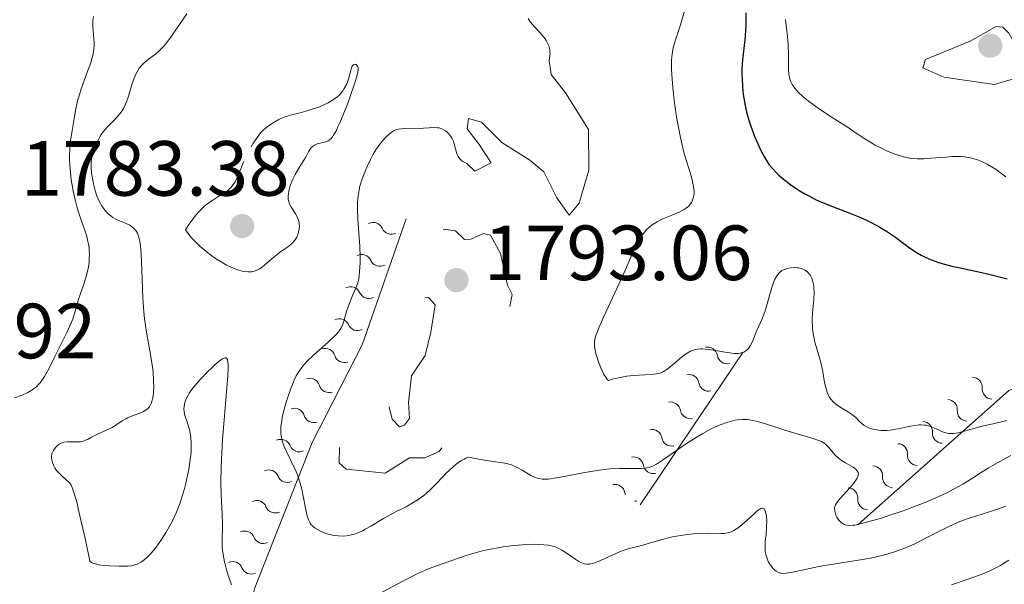
# Model space of a CAD drawing. Units: metres. Extents: x 680866 to 685399, y 4758186 to 4761275.
# Drawn here: x 682333 to 682459, y 4759496 to 4759568 of the extents above; entities that cross this region are included whole.
import ezdxf

# ---------------------------------------------------------------- set-up
doc = ezdxf.new("R2010")
doc.units = ezdxf.units.M
doc.header["$MEASUREMENT"] = 0
doc.linetypes.add('DGN Style 3', pattern=[76.65448, 54.7532, -21.90128])
doc.linetypes.add('DGN Style 5', pattern=[38.32724, 16.42596, -21.90128])
for name, color, linetype, lineweight in [('Carátula', 7, 'Continuous', 0), ('Elementos auxiliares', 7, 'Continuous', 0), ('Relieve y altimetría', 7, 'Continuous', 0), ('Textos de rotulación', 7, 'Continuous', 0)]:
    doc.layers.add(name, color=color, linetype=linetype, lineweight=lineweight)
doc.styles.add('Style-arial', font='arial.shx', dxfattribs={"bigfont": 'arialbig.shx'})

# ---------------------------------------------------------------- blocks, each defined once
blk = doc.blocks.new('5PATER')
at = {"layer": 'Relieve y altimetría', "linetype": 'Continuous', "lineweight": 0}
h = blk.add_hatch(color=250, dxfattribs=at)
edge = h.paths.add_edge_path()
edge.add_ellipse((0, 0), major_axis=(-1.095731441513621, -1.11071069902166), ratio=0.9994222409660318, start_angle=0, end_angle=360)
blk = doc.blocks.new('5PATER_1')
at = {"layer": 'Relieve y altimetría', "linetype": 'Continuous', "lineweight": 0}
h = blk.add_hatch(color=250, dxfattribs=at)
edge = h.paths.add_edge_path()
edge.add_ellipse((0, 0), major_axis=(-1.095731440941059, -1.11071069844127), ratio=0.9994222409660319, start_angle=0, end_angle=360)

msp = doc.modelspace()

# ---------------------------------------------------------------- linework, layer by layer
at = {"layer": 'Carátula', "color": 7, "linetype": 'Continuous', "lineweight": 0}
msp.add_3dface([(680945.7100000009, 4758186.119999999), (685399.1099999994, 4758305.59), (685319.4600000009, 4761274.540000001), (680866.0599999987, 4761155.060000001)], dxfattribs=at)
at = {"layer": 'Elementos auxiliares', "color": 250, "linetype": 'Continuous', "lineweight": 0}
msp.add_3dface([(681819.9400000013, 4758603.33), (685218.6999999993, 4758694.51), (685156.0199999996, 4761007.949999999), (681758.4100000001, 4760916.77)], dxfattribs=at)
at = {"layer": 'Relieve y altimetría', "color": 27, "linetype": 'Continuous', "lineweight": 0}
msp.add_line((682425.4299999997, 4759525.65, 1797.63), (682412.2699999996, 4759506.109999999, 1791.81), dxfattribs=at)
at = {"layer": 'Relieve y altimetría', "color": 36, "linetype": 'Continuous', "lineweight": 0, "flags": 128}
for points, elevation in [([(682354.1499999985, 4759569.109999999), (682353.1900000013, 4759567.74), (682351.9600000009, 4759565.939999999), (682351.3900000006, 4759565.189999999), (682351.120000001, 4759564.880000001), (682350.6000000015, 4759564.35), (682350.1000000015, 4759563.939999999), (682349.1999999993, 4759563.27), (682348.6499999985, 4759562.82), (682348.3999999985, 4759562.560000001), (682348.0399999991, 4759562.119999999), (682347.7100000009, 4759561.58), (682347.5500000007, 4759561.26), (682347.4100000001, 4759560.92), (682347.1400000006, 4759560.15), (682346.6400000006, 4759558.550000001), (682346.3999999985, 4759557.82), (682346.2699999996, 4759557.5), (682346.0100000016, 4759556.949999999), (682345.7300000004, 4759556.49), (682345.5199999996, 4759556.210000001), (682345.0700000003, 4759555.699999999), (682343.870000001, 4759554.51), (682343.4800000004, 4759554.050000001), (682343.2899999991, 4759553.800000001), (682343.120000001, 4759553.540000001), (682342.8000000007, 4759552.98), (682342.5300000012, 4759552.4), (682342.370000001, 4759552.02), (682342.120000001, 4759551.300000001), (682341.9499999993, 4759550.609999999), (682341.879999999, 4759550.189999999), (682341.8599999994, 4759549.92), (682341.8599999994, 4759549.369999999), (682341.9100000001, 4759548.710000001), (682341.9800000004, 4759548.25), (682342.1600000001, 4759547.27), (682342.4200000018, 4759546.27), (682342.5899999999, 4759545.77), (682342.879999999, 4759545.08), (682343.2399999984, 4759544.449999999), (682343.5, 4759544.08), (682343.6799999997, 4759543.859999999), (682344.0599999987, 4759543.460000001), (682344.4299999997, 4759543.130000001), (682344.629999999, 4759542.99), (682344.9499999993, 4759542.790000001), (682345.5, 4759542.529999999), (682346.370000001, 4759542.18), (682346.8099999987, 4759541.970000001), (682347.2199999988, 4759541.689999999), (682347.3999999985, 4759541.52), (682347.6000000015, 4759541.300000001), (682347.6799999997, 4759541.17), (682347.8000000007, 4759540.949999999), (682347.9499999993, 4759540.57), (682348.0700000003, 4759540.1), (682348.120000001, 4759539.84), (682348.1900000013, 4759539.390000001), (682348.2800000012, 4759538.300000001), (682348.3599999994, 4759536.15), (682348.4299999997, 4759533.880000001), (682348.4899999984, 4759532.68)], 1785), ([(682417.9600000009, 4759569.49), (682417.4299999997, 4759567.699999999), (682416.879999999, 4759566.01), (682416.6600000001, 4759565.33), (682416.5100000016, 4759564.75), (682416.4400000013, 4759564.449999999), (682416.3599999994, 4759563.960000001), (682416.3000000007, 4759563.1), (682416.3000000007, 4759562.01), (682416.3299999982, 4759561.359999999), (682416.370000001, 4759560.699999999), (682416.5, 4759559.23), (682416.6400000006, 4759558.02), (682416.8999999985, 4759556.15), (682417.2100000009, 4759554.310000001), (682417.379999999, 4759553.449999999), (682417.5599999987, 4759552.640000001), (682417.9299999997, 4759551.189999999), (682418.1799999997, 4759550.34), (682418.620000001, 4759548.880000001), (682418.8900000006, 4759547.99), (682418.9899999984, 4759547.6)], 1795), ([(682342.1700000018, 4759568.76), (682342.1000000015, 4759568.220000001), (682342.0899999999, 4759567.960000001), (682342.0899999999, 4759567.43), (682342.2199999988, 4759565.939999999), (682342.2399999984, 4759565.33), (682342.2399999984, 4759565.029999999), (682342.2100000009, 4759564.59), (682342.1099999994, 4759563.91), (682341.9299999997, 4759563.189999999), (682341.8099999987, 4759562.790000001), (682341.3299999982, 4759561.470000001), (682340.6000000015, 4759559.49), (682340.2699999996, 4759558.449999999), (682340.129999999, 4759557.93), (682339.9100000001, 4759556.91), (682339.7300000004, 4759555.92), (682339.4499999993, 4759554.109999999), (682339.1900000013, 4759552.550000001), (682339.1099999994, 4759551.74), (682339.0700000003, 4759550.82), (682339.0799999982, 4759550.290000001), (682339.1099999994, 4759549.790000001), (682339.2100000009, 4759548.68), (682339.3200000003, 4759547.790000001), (682339.5500000007, 4759546.41), (682339.8399999999, 4759545.050000001), (682340.0100000016, 4759544.390000001), (682340.1999999993, 4759543.77), (682340.5799999982, 4759542.609999999), (682341.0799999982, 4759541.199999999), (682341.2899999991, 4759540.529999999), (682341.4600000009, 4759539.880000001), (682341.5199999996, 4759539.560000001), (682341.5899999999, 4759539.08), (682341.620000001, 4759538.77), (682341.6400000006, 4759538.140000001), (682341.629999999, 4759537.83), (682341.5899999999, 4759537.23), (682341.5100000016, 4759536.640000001), (682341.4299999997, 4759536.26), (682341.2600000016, 4759535.540000001), (682340.9299999997, 4759534.42), (682340.4600000009, 4759533.09), (682340.2600000016, 4759532.48), (682339.7399999984, 4759530.65), (682339.5, 4759529.93), (682339.3399999999, 4759529.540000001), (682338.7300000004, 4759528.199999999), (682337.2100000009, 4759525.16), (682336.5599999987, 4759523.810000001), (682336.2300000004, 4759523.18), (682335.8999999985, 4759522.59), (682335.7199999988, 4759522.32), (682335.3500000015, 4759521.800000001), (682335.1499999985, 4759521.57), (682334.8399999999, 4759521.25), (682334.4899999984, 4759520.98), (682334.25, 4759520.810000001), (682333.7600000016, 4759520.529999999), (682333, 4759520.199999999), (682332.0500000007, 4759519.84)], 1780), ([(682397.9100000001, 4759568.49), (682398.2199999988, 4759568.029999999), (682398.7300000004, 4759567.42)], 1790), ([(682430.9100000001, 4759568.35), (682431.1600000001, 4759566.199999999), (682431.25, 4759565.18), (682431.3000000007, 4759563.859999999), (682431.2899999991, 4759562.48), (682431.2899999991, 4759561.939999999), (682431.3399999999, 4759561.300000001), (682431.3999999985, 4759560.960000001), (682431.4600000009, 4759560.76), (682431.5899999999, 4759560.390000001), (682431.7699999996, 4759560.029999999), (682431.879999999, 4759559.85), (682432.0899999999, 4759559.560000001), (682432.5399999991, 4759559.060000001), (682433.0899999999, 4759558.529999999), (682433.4299999997, 4759558.23), (682434.0199999996, 4759557.76), (682435.0799999982, 4759556.99), (682436.3099999987, 4759556.17), (682438.0300000012, 4759555.08), (682438.8299999982, 4759554.58), (682439.8500000015, 4759553.880000001), (682441.0700000003, 4759553.050000001), (682441.7100000009, 4759552.66), (682442.3999999985, 4759552.27), (682443.379999999, 4759551.77), (682443.879999999, 4759551.540000001), (682444.9800000004, 4759551.08), (682445.8999999985, 4759550.779999999), (682446.3500000015, 4759550.67), (682447.0500000007, 4759550.550000001), (682447.8000000007, 4759550.49), (682448.2100000009, 4759550.49), (682448.6400000006, 4759550.5), (682449.5599999987, 4759550.560000001), (682451.4600000009, 4759550.73), (682452.3599999994, 4759550.790000001), (682453.0799999982, 4759550.800000001), (682453.4200000018, 4759550.790000001), (682453.8999999985, 4759550.76), (682454.6099999994, 4759550.640000001), (682454.9499999993, 4759550.550000001), (682455.6600000001, 4759550.32), (682456.0300000012, 4759550.17), (682456.7699999996, 4759549.800000001), (682457.2699999996, 4759549.529999999), (682457.9100000001, 4759549.119999999), (682458.2199999988, 4759548.91), (682458.8599999994, 4759548.42), (682459.1499999985, 4759548.17)], 1805), ([(682398.7300000004, 4759567.42), (682399.4100000001, 4759566.68), (682399.7199999988, 4759566.34), (682400.0700000003, 4759565.890000001), (682400.2199999988, 4759565.66), (682400.3999999985, 4759565.33), (682400.5500000007, 4759564.99), (682400.6000000015, 4759564.82), (682400.6799999997, 4759564.460000001), (682400.6999999993, 4759564.279999999), (682400.7100000009, 4759564), (682400.6900000013, 4759563.710000001), (682400.6099999994, 4759563.1), (682400.8500000015, 4759561.300000001), (682402.7100000009, 4759558.960000001), (682405.6400000006, 4759554.26), (682405.6900000013, 4759549.050000001), (682404.4600000009, 4759544.790000001), (682403.1499999985, 4759543.25), (682401.5799999982, 4759545.5), (682399.9200000018, 4759548.810000001), (682398.120000001, 4759550.34), (682394.5500000007, 4759552.6), (682391.9100000001, 4759555.220000001), (682390.2399999984, 4759555.67), (682390.0799999982, 4759554.35), (682391.5500000007, 4759552.470000001), (682393.1499999985, 4759550), (682391.0599999987, 4759548.92), (682390.0300000012, 4759549.890000001), (682389.5199999996, 4759550.17), (682389.3900000006, 4759550.26), (682389.1700000018, 4759550.460000001), (682389.0100000016, 4759550.66), (682388.9200000018, 4759550.810000001), (682388.7800000012, 4759551.130000001), (682388.6000000015, 4759551.77), (682388.4299999997, 4759552.4), (682388.3299999982, 4759552.710000001), (682388.120000001, 4759553.16), (682388.0100000016, 4759553.35), (682387.75, 4759553.689999999), (682387.5199999996, 4759553.92), (682387.2699999996, 4759554.109999999), (682387.1400000006, 4759554.189999999), (682386.8500000015, 4759554.34), (682386.6999999993, 4759554.390000001), (682386.4800000004, 4759554.460000001), (682386.2399999984, 4759554.49), (682385.7399999984, 4759554.52), (682385.2199999988, 4759554.48), (682384.4800000004, 4759554.41), (682384.1000000015, 4759554.380000001), (682381.6400000006, 4759554.34), (682381.2399999984, 4759554.290000001), (682381.0599999987, 4759554.24), (682380.7300000004, 4759554.119999999), (682380.5100000016, 4759554), (682380.0700000003, 4759553.67), (682379.5700000003, 4759553.189999999), (682379.3000000007, 4759552.9), (682378.8900000006, 4759552.380000001), (682378.4699999988, 4759551.779999999), (682378.2600000016, 4759551.449999999), (682378.0500000007, 4759551.09), (682377.6400000006, 4759550.33), (682377.2699999996, 4759549.529999999), (682377.0399999991, 4759548.99), (682376.629999999, 4759547.949999999), (682376.3299999982, 4759546.98), (682376.2199999988, 4759546.5), (682376.0899999999, 4759545.74), (682376.0300000012, 4759544.880000001), (682376.0199999996, 4759544.4), (682376.0300000012, 4759543.890000001), (682376.0799999982, 4759542.76), (682376.2300000004, 4759540.390000001), (682376.3000000007, 4759539.290000001), (682376.3500000015, 4759537.91), (682376.3500000015, 4759537.16), (682376.2899999991, 4759535.99), (682376.2300000004, 4759535.41), (682376.1900000013, 4759535.140000001), (682376.0899999999, 4759534.73), (682375.8399999999, 4759534.01), (682375.4400000013, 4759533.060000001), (682374.8599999994, 4759531.619999999), (682374.620000001, 4759530.92), (682374.2800000012, 4759529.68), (682374.1400000006, 4759529.279999999), (682374.0500000007, 4759529.08), (682373.8200000003, 4759528.67), (682373.6700000018, 4759528.449999999), (682373.3999999985, 4759528.109999999), (682373.0599999987, 4759527.75), (682372.2600000016, 4759526.98), (682370.4100000001, 4759525.34), (682369.5700000003, 4759524.529999999), (682369.2199999988, 4759524.15), (682369, 4759523.890000001), (682368.629999999, 4759523.390000001)], 1790), ([(682418.9899999984, 4759547.6), (682419.129999999, 4759546.92), (682419.1799999997, 4759546.35), (682419.1799999997, 4759546.01), (682419.1600000001, 4759545.810000001), (682419.0799999982, 4759545.43), (682418.9499999993, 4759545.08), (682418.8599999994, 4759544.91), (682418.6999999993, 4759544.67), (682418.4899999984, 4759544.439999999), (682418.370000001, 4759544.33), (682417.9299999997, 4759544), (682417.6700000018, 4759543.85), (682417.370000001, 4759543.699999999), (682416.6799999997, 4759543.4), (682415.1799999997, 4759542.779999999), (682414.4600000009, 4759542.42), (682413.8200000003, 4759542.01), (682413.5300000012, 4759541.790000001), (682413.3500000015, 4759541.630000001), (682413, 4759541.300000001), (682412.6799999997, 4759540.93), (682412.4800000004, 4759540.66), (682412.1099999994, 4759540.09), (682411.9100000001, 4759539.73), (682411.5300000012, 4759538.93), (682410.0799999982, 4759535.6), (682409.0199999996, 4759533.290000001), (682407.5799999982, 4759530.17), (682407.0100000016, 4759528.890000001), (682406.629999999, 4759527.92), (682406.5100000016, 4759527.529999999), (682406.4200000018, 4759527.08), (682406.3999999985, 4759526.869999999), (682406.4100000001, 4759526.460000001), (682406.4499999993, 4759526.17), (682406.6000000015, 4759525.529999999), (682406.9800000004, 4759524.33), (682407.2199999988, 4759523.699999999), (682407.4800000004, 4759523.109999999), (682407.620000001, 4759522.84), (682407.8900000006, 4759522.390000001), (682408.0300000012, 4759522.210000001), (682408.2300000004, 4759522.040000001), (682408.8500000015, 4759522.26), (682409.2699999996, 4759522.380000001), (682410.1400000006, 4759522.550000001), (682410.5700000003, 4759522.619999999), (682411.4200000018, 4759522.710000001), (682413.6000000015, 4759522.83), (682414, 4759522.869999999), (682414.6499999985, 4759522.98), (682414.8200000003, 4759523.02), (682415.129999999, 4759523.140000001), (682415.3999999985, 4759523.279999999), (682415.5799999982, 4759523.390000001), (682415.9200000018, 4759523.65), (682416.5899999999, 4759524.220000001), (682417.5899999999, 4759525.060000001), (682418.0899999999, 4759525.43), (682418.5199999996, 4759525.699999999), (682418.7399999984, 4759525.82), (682419.0700000003, 4759525.949999999), (682419.4299999997, 4759526.050000001), (682419.620000001, 4759526.08), (682420.0399999991, 4759526.119999999), (682420.2699999996, 4759526.119999999), (682420.6400000006, 4759526.1), (682421.0500000007, 4759526.050000001), (682421.9400000013, 4759525.9), (682423.1799999997, 4759525.68), (682423.7699999996, 4759525.59), (682424.3099999987, 4759525.529999999), (682424.5599999987, 4759525.52), (682424.8900000006, 4759525.529999999), (682425.0799999982, 4759525.560000001), (682425.4299999997, 4759525.65), (682425.5700000003, 4759525.710000001), (682425.8299999982, 4759525.859999999), (682426.0399999991, 4759526.040000001), (682426.1600000001, 4759526.18), (682426.370000001, 4759526.49), (682426.6600000001, 4759527.08), (682427.1999999993, 4759528.390000001), (682427.870000001, 4759529.869999999), (682428.25, 4759530.890000001), (682428.629999999, 4759532.189999999), (682429.1600000001, 4759533.99), (682429.4200000018, 4759534.74), (682429.5500000007, 4759535.060000001), (682429.8200000003, 4759535.550000001), (682429.9100000001, 4759535.67), (682430.1000000015, 4759535.890000001), (682430.2899999991, 4759536.060000001), (682430.4299999997, 4759536.15), (682430.7199999988, 4759536.290000001), (682430.8900000006, 4759536.35), (682431.2699999996, 4759536.460000001), (682431.5300000012, 4759536.5), (682432.0399999991, 4759536.550000001), (682432.4200000018, 4759536.529999999)], 1795), ([(682432.4200000018, 4759536.529999999), (682432.5899999999, 4759536.51), (682432.9200000018, 4759536.43), (682433.2199999988, 4759536.32), (682433.3999999985, 4759536.220000001), (682433.7199999988, 4759535.98), (682433.8299999982, 4759535.880000001), (682434.0199999996, 4759535.640000001), (682434.1799999997, 4759535.369999999), (682434.2699999996, 4759535.17), (682434.4200000018, 4759534.720000001), (682434.5199999996, 4759534.210000001), (682434.5500000007, 4759533.92), (682434.5700000003, 4759533.41), (682434.5300000012, 4759532.439999999), (682434.379999999, 4759530.73), (682434.3399999999, 4759529.779999999), (682434.3599999994, 4759528.810000001), (682434.3999999985, 4759528.33), (682434.4800000004, 4759527.859999999), (682434.6900000013, 4759526.960000001), (682435.2399999984, 4759525.15), (682435.4899999984, 4759524.189999999), (682435.6900000013, 4759523.18), (682435.9299999997, 4759521.810000001), (682436.0700000003, 4759521.16), (682436.2600000016, 4759520.560000001), (682436.370000001, 4759520.279999999), (682436.5700000003, 4759519.9), (682436.8099999987, 4759519.560000001), (682436.9899999984, 4759519.359999999), (682437.3900000006, 4759519), (682437.6000000015, 4759518.84), (682438.0300000012, 4759518.560000001), (682438.879999999, 4759518.07), (682439.2600000016, 4759517.83), (682439.5199999996, 4759517.640000001), (682439.9499999993, 4759517.26), (682440.4600000009, 4759516.75), (682440.7199999988, 4759516.51), (682441.0100000016, 4759516.300000001), (682441.1799999997, 4759516.199999999), (682441.6600000001, 4759515.960000001), (682441.9400000013, 4759515.869999999), (682442.379999999, 4759515.76), (682442.870000001, 4759515.68), (682443.120000001, 4759515.66), (682443.6600000001, 4759515.65), (682443.9400000013, 4759515.66), (682444.370000001, 4759515.689999999), (682444.8099999987, 4759515.76), (682445.7199999988, 4759515.939999999), (682446.9299999997, 4759516.199999999), (682447.5, 4759516.300000001), (682448.0500000007, 4759516.359999999), (682448.3099999987, 4759516.369999999), (682448.6700000018, 4759516.35), (682448.8999999985, 4759516.32), (682449.3299999982, 4759516.210000001), (682449.9200000018, 4759516), (682450.6000000015, 4759515.68), (682450.9100000001, 4759515.529999999), (682451.3099999987, 4759515.380000001), (682451.5, 4759515.33), (682451.8000000007, 4759515.279999999), (682452.2600000016, 4759515.25), (682452.5100000016, 4759515.27), (682453.0399999991, 4759515.35), (682453.9899999984, 4759515.59), (682455.4699999988, 4759516.02), (682456.2800000012, 4759516.24), (682457.5500000007, 4759516.52), (682459.3000000007, 4759516.91)], 1795), ([(682348.4899999984, 4759532.68), (682348.620000001, 4759530.880000001), (682348.7199999988, 4759529.98), (682348.9699999988, 4759528.26), (682349.5100000016, 4759525.130000001), (682349.7199999988, 4759523.779999999), (682349.8000000007, 4759523.18), (682349.879999999, 4759522.119999999), (682349.8900000006, 4759521.210000001), (682349.870000001, 4759520.699999999), (682349.8399999999, 4759520.390000001), (682349.7600000016, 4759519.84), (682349.6600000001, 4759519.390000001), (682349.6000000015, 4759519.189999999), (682349.4800000004, 4759518.93), (682349.3500000015, 4759518.699999999), (682349.2600000016, 4759518.6), (682349.129999999, 4759518.449999999), (682348.7899999991, 4759518.199999999), (682348.5799999982, 4759518.09), (682348.1099999994, 4759517.890000001), (682347.0500000007, 4759517.49), (682346.5399999991, 4759517.26), (682346.3000000007, 4759517.140000001), (682345.8500000015, 4759516.880000001), (682345.0100000016, 4759516.32), (682344.5599999987, 4759516.050000001), (682343.8299999982, 4759515.689999999), (682342.8299999982, 4759515.25), (682342.3500000015, 4759515.02), (682341.9200000018, 4759514.790000001), (682341.3900000006, 4759514.51), (682341.120000001, 4759514.390000001), (682340.7100000009, 4759514.25), (682340.4899999984, 4759514.210000001), (682340.2600000016, 4759514.189999999), (682339.7699999996, 4759514.189999999), (682339.1099999994, 4759514.210000001), (682338.7899999991, 4759514.210000001), (682338.3399999999, 4759514.15), (682338.129999999, 4759514.08), (682338, 4759514.029999999), (682337.7600000016, 4759513.890000001), (682337.4499999993, 4759513.640000001), (682337.2800000012, 4759513.449999999), (682337.0199999996, 4759513.060000001), (682336.9400000013, 4759512.92), (682336.8399999999, 4759512.65), (682336.7899999991, 4759512.380000001), (682336.7899999991, 4759512.199999999), (682336.8399999999, 4759511.82), (682336.9600000009, 4759511.41), (682337.0500000007, 4759511.189999999), (682337.2199999988, 4759510.859999999), (682337.4400000013, 4759510.529999999), (682337.5700000003, 4759510.369999999), (682338.0300000012, 4759509.9), (682338.7100000009, 4759509.279999999), (682339.0300000012, 4759508.970000001), (682339.1999999993, 4759508.76), (682339.2899999991, 4759508.619999999), (682339.4400000013, 4759508.32), (682339.6999999993, 4759507.560000001), (682340.0500000007, 4759506.310000001), (682340.2600000016, 4759505.439999999), (682341.129999999, 4759501.609999999), (682341.7100000009, 4759498.890000001), (682341.8999999985, 4759498.73), (682342.0899999999, 4759498.640000001), (682342.5799999982, 4759498.49), (682342.870000001, 4759498.43), (682343.5100000016, 4759498.34), (682344.1900000013, 4759498.279999999), (682345.4699999988, 4759498.23), (682346.5300000012, 4759498.24), (682347.0300000012, 4759498.300000001), (682347.3000000007, 4759498.359999999), (682347.7800000012, 4759498.52), (682348.25, 4759498.77), (682348.5, 4759498.93), (682348.870000001, 4759499.23), (682349.2600000016, 4759499.6), (682349.4699999988, 4759499.82), (682349.8999999985, 4759500.310000001), (682350.1999999993, 4759500.689999999), (682350.8099999987, 4759501.540000001), (682351.5, 4759502.619999999), (682352.1000000015, 4759503.67), (682352.3999999985, 4759504.24), (682352.8200000003, 4759505.17), (682353.2300000004, 4759506.220000001), (682353.4200000018, 4759506.790000001), (682353.7800000012, 4759508.029999999), (682354, 4759508.91), (682354.2600000016, 4759510.09), (682354.370000001, 4759510.67), (682354.5599999987, 4759511.92), (682354.629999999, 4759512.5), (682354.6700000018, 4759513.029999999), (682354.6900000013, 4759513.98), (682354.629999999, 4759514.790000001)], 1785), ([(682354.629999999, 4759514.790000001), (682354.5700000003, 4759515.25), (682354.5199999996, 4759515.540000001), (682354.3900000006, 4759516.040000001), (682354.1600000001, 4759516.75), (682353.9600000009, 4759517.310000001), (682353.879999999, 4759517.59), (682353.8000000007, 4759518.02), (682353.7699999996, 4759518.449999999), (682353.7800000012, 4759518.68), (682353.8500000015, 4759519.060000001), (682353.9699999988, 4759519.48), (682354.0599999987, 4759519.699999999), (682354.3000000007, 4759520.18), (682354.4499999993, 4759520.439999999), (682354.7300000004, 4759520.85), (682355.0599999987, 4759521.290000001), (682355.8599999994, 4759522.210000001), (682356.7399999984, 4759523.119999999), (682357.3200000003, 4759523.68), (682357.6900000013, 4759524.02), (682358.3399999999, 4759524.57), (682358.6900000013, 4759524.82), (682358.8399999999, 4759524.9), (682359.0199999996, 4759524.970000001), (682359.1700000018, 4759524.949999999), (682359.3299999982, 4759524.77), (682359.370000001, 4759524.66), (682359.4100000001, 4759524.449999999), (682359.4400000013, 4759524.02), (682359.4400000013, 4759523.65), (682359.3999999985, 4759522.689999999), (682359.1499999985, 4759519.58), (682358.7199999988, 4759514.439999999), (682358.5599999987, 4759511.99), (682358.5199999996, 4759510.9), (682358.5100000016, 4759508.99), (682358.5500000007, 4759507.4), (682358.6700000018, 4759504.970000001), (682358.6999999993, 4759503.58), (682358.6700000018, 4759501.49), (682358.6799999997, 4759500.699999999), (682358.7100000009, 4759500.310000001), (682358.7800000012, 4759499.720000001), (682358.9499999993, 4759498.790000001), (682359.2199999988, 4759497.77), (682359.4299999997, 4759497.08), (682359.879999999, 4759495.83)], 1785), ([(682368.629999999, 4759523.390000001), (682368.4600000009, 4759523.140000001), (682368.1700000018, 4759522.640000001), (682367.9200000018, 4759522.119999999), (682367.7600000016, 4759521.77), (682367.4699999988, 4759521.02), (682367.0500000007, 4759519.790000001), (682366.8500000015, 4759519.15), (682366.5899999999, 4759518.210000001), (682366.379999999, 4759517.310000001), (682366.3000000007, 4759516.9), (682366.1900000013, 4759516.17), (682366.1700000018, 4759515.83), (682366.1900000013, 4759515.199999999), (682366.2600000016, 4759514.790000001), (682366.3200000003, 4759514.52), (682366.5, 4759513.939999999), (682366.629999999, 4759513.6), (682366.9400000013, 4759512.880000001), (682367.9699999988, 4759510.75), (682368.3200000003, 4759509.960000001), (682368.4600000009, 4759509.59), (682368.6400000006, 4759509.040000001), (682368.870000001, 4759508.109999999), (682369.0899999999, 4759507.01), (682369.379999999, 4759505.49), (682369.5199999996, 4759504.84), (682369.6799999997, 4759504.32), (682369.7600000016, 4759504.109999999), (682369.9400000013, 4759503.76), (682370.0899999999, 4759503.560000001), (682370.1900000013, 4759503.439999999), (682370.4400000013, 4759503.23), (682370.6000000015, 4759503.109999999), (682370.9699999988, 4759502.890000001), (682371.370000001, 4759502.689999999), (682371.6600000001, 4759502.57), (682372.2399999984, 4759502.359999999), (682372.8299999982, 4759502.210000001), (682373.120000001, 4759502.16), (682373.5700000003, 4759502.119999999), (682374.25, 4759502.109999999), (682374.8900000006, 4759502.18), (682375.2300000004, 4759502.25), (682375.7699999996, 4759502.4), (682376.3599999994, 4759502.640000001), (682376.6799999997, 4759502.790000001), (682377.0199999996, 4759502.970000001), (682377.7399999984, 4759503.380000001), (682379.3399999999, 4759504.35), (682380.1900000013, 4759504.83), (682381.0700000003, 4759505.279999999), (682382.25, 4759505.869999999), (682382.8299999982, 4759506.18), (682383.6900000013, 4759506.699999999), (682384.1000000015, 4759506.99), (682384.5100000016, 4759507.310000001), (682385.2899999991, 4759508), (682386.0399999991, 4759508.73), (682386.9699999988, 4759509.699999999), (682387.4100000001, 4759510.16), (682388.25, 4759510.960000001), (682388.6600000001, 4759511.310000001), (682389.2699999996, 4759511.75), (682389.6999999993, 4759511.99), (682389.9200000018, 4759512.09), (682390.2600000016, 4759512.23), (682391.129999999, 4759512.040000001), (682392.5799999982, 4759511.779999999), (682394.6400000006, 4759511.51), (682395.1700000018, 4759511.41), (682395.4200000018, 4759511.34), (682395.7899999991, 4759511.23), (682396.4800000004, 4759510.92), (682397.129999999, 4759510.57), (682397.9100000001, 4759510.09), (682398.2699999996, 4759509.880000001), (682398.7199999988, 4759509.65), (682398.9400000013, 4759509.560000001), (682399.3000000007, 4759509.470000001), (682399.7100000009, 4759509.41), (682399.9400000013, 4759509.4), (682400.4600000009, 4759509.42), (682400.7600000016, 4759509.449999999), (682401.2600000016, 4759509.52), (682401.8399999999, 4759509.609999999), (682403.1700000018, 4759509.869999999), (682405.1600000001, 4759510.26), (682406.1900000013, 4759510.449999999), (682407.6700000018, 4759510.66), (682408.3599999994, 4759510.73), (682409.629999999, 4759510.790000001), (682410.379999999, 4759510.790000001), (682411.6900000013, 4759510.77), (682412.4800000004, 4759510.779999999), (682412.9299999997, 4759510.82), (682413.129999999, 4759510.85), (682413.4200000018, 4759510.92), (682413.6099999994, 4759510.98), (682413.9800000004, 4759511.130000001), (682414.370000001, 4759511.34)], 1790), ([(682414.370000001, 4759511.34), (682415.2800000012, 4759511.92), (682418.2300000004, 4759513.960000001), (682419.8000000007, 4759514.98), (682420.2899999991, 4759515.27), (682421.1999999993, 4759515.76), (682422.0300000012, 4759516.16), (682422.5500000007, 4759516.380000001), (682423.5, 4759516.720000001), (682424.1000000015, 4759516.890000001), (682424.3900000006, 4759516.960000001), (682424.8399999999, 4759517.029999999), (682425.2899999991, 4759517.07), (682425.5300000012, 4759517.07), (682426.0199999996, 4759517.050000001), (682426.2800000012, 4759517.02), (682426.6900000013, 4759516.949999999), (682427.129999999, 4759516.859999999), (682428.0700000003, 4759516.6), (682431.1000000015, 4759515.609999999), (682432.5300000012, 4759515.18), (682434.1499999985, 4759514.710000001), (682434.7899999991, 4759514.51), (682435.3000000007, 4759514.310000001), (682435.5100000016, 4759514.220000001), (682435.8599999994, 4759514.01), (682436.0700000003, 4759513.859999999), (682436.4200000018, 4759513.51), (682436.6900000013, 4759513.199999999), (682437.0700000003, 4759512.74), (682437.2899999991, 4759512.5), (682437.6600000001, 4759512.15), (682437.870000001, 4759511.98), (682438.1000000015, 4759511.810000001), (682438.6000000015, 4759511.51), (682439.5700000003, 4759510.949999999), (682439.9299999997, 4759510.68), (682440.1000000015, 4759510.49), (682440.1600000001, 4759510.4), (682440.2300000004, 4759510.25), (682440.25, 4759510.15), (682440.2399999984, 4759509.93), (682440.1700000018, 4759509.689999999), (682440.0899999999, 4759509.52), (682439.8500000015, 4759509.140000001), (682439.6700000018, 4759508.9), (682439.2300000004, 4759508.369999999), (682438.25, 4759507.300000001), (682437.8200000003, 4759506.83), (682437.4299999997, 4759506.32), (682437.3000000007, 4759506.1), (682437.1999999993, 4759505.790000001), (682437.1799999997, 4759505.630000001), (682437.2199999988, 4759505.300000001), (682437.3099999987, 4759504.970000001), (682437.379999999, 4759504.800000001), (682437.5100000016, 4759504.529999999), (682437.7600000016, 4759504.16), (682438.0599999987, 4759503.83), (682438.2399999984, 4759503.699999999), (682438.4600000009, 4759503.59), (682438.5799999982, 4759503.540000001), (682438.7800000012, 4759503.49), (682439.129999999, 4759503.460000001), (682439.5599999987, 4759503.49), (682439.8099999987, 4759503.52), (682440.2300000004, 4759503.6), (682441.3000000007, 4759503.869999999), (682443.1999999993, 4759504.42), (682444.2800000012, 4759504.77), (682445.9899999984, 4759505.35), (682447.6700000018, 4759505.970000001), (682448.4600000009, 4759506.279999999), (682449.2100000009, 4759506.58), (682450.5700000003, 4759507.17), (682451.75, 4759507.74), (682452.4499999993, 4759508.1), (682453.6499999985, 4759508.77), (682454.7600000016, 4759509.460000001), (682456.120000001, 4759510.34), (682456.8999999985, 4759510.82), (682458.1000000015, 4759511.52), (682458.7699999996, 4759511.890000001), (682459.8200000003, 4759512.43)], 1790), ([(682402.6499999985, 4759500.050000001), (682403.3299999982, 4759499.550000001), (682404, 4759499.09), (682404.4100000001, 4759498.85), (682404.6600000001, 4759498.73), (682405.129999999, 4759498.560000001), (682405.4100000001, 4759498.5), (682405.5500000007, 4759498.49), (682405.7699999996, 4759498.5), (682406.129999999, 4759498.57), (682406.3299999982, 4759498.640000001), (682406.8200000003, 4759498.82), (682407.75, 4759499.24), (682409.1700000018, 4759499.890000001), (682409.8399999999, 4759500.16), (682410.7100000009, 4759500.449999999), (682412.4499999993, 4759500.91), (682414.9200000018, 4759501.640000001), (682415.8999999985, 4759501.890000001), (682416.4200000018, 4759502), (682416.9400000013, 4759502.1), (682418.0199999996, 4759502.26), (682419.0899999999, 4759502.380000001), (682419.7800000012, 4759502.43), (682421.0500000007, 4759502.460000001), (682422.6000000015, 4759502.42), (682423.0500000007, 4759502.439999999), (682423.2699999996, 4759502.470000001), (682423.7100000009, 4759502.58), (682423.9299999997, 4759502.65), (682424.2699999996, 4759502.810000001), (682424.6099999994, 4759503.02), (682424.8500000015, 4759503.18), (682425.3200000003, 4759503.550000001), (682426.0100000016, 4759504.16), (682426.8299999982, 4759504.93), (682427.1700000018, 4759505.24), (682427.3900000006, 4759505.41), (682427.5199999996, 4759505.5), (682427.7399999984, 4759505.619999999), (682427.9899999984, 4759505.67), (682428.1099999994, 4759505.619999999), (682428.2899999991, 4759505.34), (682428.4100000001, 4759504.880000001), (682428.4600000009, 4759504.59), (682428.5, 4759504.1), (682428.4899999984, 4759503.24), (682428.4100000001, 4759502.300000001), (682428.3200000003, 4759501.439999999), (682428.2899999991, 4759501.01), (682428.2899999991, 4759500.41), (682428.3200000003, 4759500.130000001), (682428.4200000018, 4759499.609999999), (682428.5799999982, 4759499.140000001), (682428.6999999993, 4759498.859999999), (682428.9800000004, 4759498.369999999), (682429.3099999987, 4759497.939999999), (682429.5399999991, 4759497.720000001), (682429.6999999993, 4759497.6), (682430.0300000012, 4759497.42), (682430.2600000016, 4759497.359999999), (682430.379999999, 4759497.33), (682430.6000000015, 4759497.32), (682430.9899999984, 4759497.35), (682431.8200000003, 4759497.48), (682433.0399999991, 4759497.73), (682435.1999999993, 4759498.18), (682436.4699999988, 4759498.4), (682440.7699999996, 4759499.08), (682442.2199999988, 4759499.35), (682442.9200000018, 4759499.51), (682443.5899999999, 4759499.68), (682444.879999999, 4759500.08), (682446.1000000015, 4759500.52), (682446.879999999, 4759500.85), (682447.3900000006, 4759501.08), (682448.3900000006, 4759501.560000001), (682449.4800000004, 4759502.130000001), (682450.9800000004, 4759502.91), (682451.7699999996, 4759503.300000001), (682453.0399999991, 4759503.869999999), (682453.7199999988, 4759504.140000001), (682454.4499999993, 4759504.390000001), (682455.9899999984, 4759504.890000001), (682458.1099999994, 4759505.560000001), (682459.1499999985, 4759505.93)], 1785), ([(682378.5500000007, 4759494.57), (682381.8500000015, 4759496.33), (682383.3500000015, 4759497.1), (682384.0300000012, 4759497.42), (682385.2300000004, 4759497.939999999), (682386.2899999991, 4759498.34), (682388.129999999, 4759498.960000001), (682389.9499999993, 4759499.6), (682391, 4759499.93), (682392.1999999993, 4759500.24), (682392.8900000006, 4759500.390000001), (682394.2399999984, 4759500.640000001), (682394.9699999988, 4759500.75), (682396.0799999982, 4759500.890000001), (682397.1900000013, 4759500.99), (682397.7300000004, 4759501.02), (682398.7600000016, 4759501.050000001), (682399.25, 4759501.040000001), (682399.9200000018, 4759501), (682400.5100000016, 4759500.92), (682400.870000001, 4759500.84), (682401.4899999984, 4759500.66), (682401.7600000016, 4759500.550000001), (682402.2399999984, 4759500.310000001), (682402.6499999985, 4759500.050000001)], 1785), ([(682452.1999999993, 4759495.859999999), (682454.1999999993, 4759496.52), (682455.5500000007, 4759497.01), (682456.2199999988, 4759497.279999999), (682457.1799999997, 4759497.699999999), (682458.0700000003, 4759498.130000001), (682458.4699999988, 4759498.35), (682458.8500000015, 4759498.57), (682459.5300000012, 4759499.02)], 1780)]:
    msp.add_lwpolyline(points, dxfattribs=dict(at, elevation=elevation))
at = {"layer": 'Relieve y altimetría', "color": 36, "linetype": 'Continuous', "lineweight": 30, "elevation": 1800, "flags": 128}
for points in [[(682425.8399999999, 4759569.24), (682425.8200000003, 4759567.630000001), (682425.7899999991, 4759566.939999999), (682425.7100000009, 4759565.76), (682425.3900000006, 4759563.199999999), (682425.3200000003, 4759562.050000001), (682425.3200000003, 4759561.279999999), (682425.3299999982, 4759560.77), (682425.3999999985, 4759559.76), (682425.5, 4759558.76), (682425.5700000003, 4759558.279999999), (682425.6900000013, 4759557.560000001), (682425.9100000001, 4759556.5), (682426.1900000013, 4759555.470000001), (682426.3999999985, 4759554.800000001), (682426.8999999985, 4759553.470000001), (682427.1700000018, 4759552.810000001), (682427.7600000016, 4759551.550000001), (682428.2100000009, 4759550.710000001), (682428.6099999994, 4759550.050000001), (682428.8299999982, 4759549.74), (682429.2300000004, 4759549.26), (682429.7199999988, 4759548.74), (682430.0199999996, 4759548.460000001), (682430.6400000006, 4759547.9), (682431, 4759547.609999999), (682431.6099999994, 4759547.15), (682432.2899999991, 4759546.68), (682432.6600000001, 4759546.439999999), (682433.4699999988, 4759545.960000001)], [(682433.4699999988, 4759545.960000001), (682433.8999999985, 4759545.73), (682434.5899999999, 4759545.380000001), (682435.3299999982, 4759545.040000001), (682436.9200000018, 4759544.390000001), (682439.1400000006, 4759543.529999999), (682440.2399999984, 4759543.08), (682441.3000000007, 4759542.619999999), (682441.8099999987, 4759542.380000001), (682442.5300000012, 4759542), (682442.9899999984, 4759541.74), (682443.8599999994, 4759541.220000001), (682445.0100000016, 4759540.439999999), (682446.8200000003, 4759539.1), (682447.7800000012, 4759538.43), (682448.3000000007, 4759538.119999999), (682448.629999999, 4759537.949999999), (682449.2899999991, 4759537.66), (682450.4600000009, 4759537.23), (682451.129999999, 4759537.02), (682452.25, 4759536.73), (682453.5100000016, 4759536.460000001), (682455.4899999984, 4759536.040000001), (682456.6499999985, 4759535.77), (682459.3500000015, 4759535.09)]]:
    msp.add_lwpolyline(points, dxfattribs=at)
at = {"layer": 'Relieve y altimetría', "color": 252, "linetype": 'DGN Style 3', "lineweight": 0, "elevation": 1807.5, "flags": 128}
msp.add_lwpolyline([(682461.5100000016, 4759562.25), (682461.1600000001, 4759561.34), (682460.5899999999, 4759560.880000001), (682457.7199999988, 4759560.040000001), (682451.1999999993, 4759560.99), (682448.5100000016, 4759562.189999999), (682448.870000001, 4759563.220000001), (682454.5700000003, 4759565.6), (682457.9100000001, 4759567.470000001), (682458.7699999996, 4759567.4), (682459.5500000007, 4759566.619999999), (682460.7399999984, 4759564.48), (682461.5100000016, 4759562.25)], dxfattribs=at)
at = {"layer": 'Relieve y altimetría', "color": 27, "linetype": 'DGN Style 3', "lineweight": 0, "elevation": 1785, "flags": 128}
for points in [[(682376.120000001, 4759562.09), (682376.120000001, 4759561.869999999), (682376.0300000012, 4759561.4), (682375.9499999993, 4759561.08), (682375.6900000013, 4759560.23), (682375.1400000006, 4759558.640000001), (682374.8099999987, 4759557.74), (682374.2800000012, 4759556.369999999), (682373.7600000016, 4759555.119999999), (682373.5199999996, 4759554.59), (682373.3099999987, 4759554.140000001), (682372.9200000018, 4759553.48), (682372.8099999987, 4759553.32), (682372.5899999999, 4759553.060000001), (682372.379999999, 4759552.890000001), (682372.2399999984, 4759552.810000001), (682371.9499999993, 4759552.689999999), (682370.8500000015, 4759552.41), (682370.5199999996, 4759552.27), (682370.370000001, 4759552.18), (682370.2399999984, 4759552.08), (682370, 4759551.810000001), (682369.7899999991, 4759551.470000001), (682369.4699999988, 4759550.9), (682369.2899999991, 4759550.57), (682368.7699999996, 4759549.720000001), (682368.0199999996, 4759548.48), (682367.7100000009, 4759547.880000001), (682367.5799999982, 4759547.6), (682367.3900000006, 4759547.060000001), (682367.2600000016, 4759546.58), (682367.2100000009, 4759546.279999999), (682367.1499999985, 4759545.76), (682367.1499999985, 4759545.33), (682367.1799999997, 4759545.130000001), (682367.2600000016, 4759544.84), (682367.3200000003, 4759544.689999999), (682367.4800000004, 4759544.369999999), (682367.7199999988, 4759544), (682368.0799999982, 4759543.43), (682368.25, 4759543.119999999), (682368.4499999993, 4759542.619999999), (682368.5199999996, 4759542.35), (682368.5599999987, 4759542.08), (682368.5700000003, 4759541.9), (682368.5500000007, 4759541.529999999), (682368.5100000016, 4759541.279999999), (682368.370000001, 4759540.790000001), (682368.2199999988, 4759540.439999999), (682368.0199999996, 4759540.109999999), (682367.8999999985, 4759539.960000001), (682367.6999999993, 4759539.74), (682367.2600000016, 4759539.34), (682366.7699999996, 4759538.98), (682366.0799999982, 4759538.51), (682365.75, 4759538.26), (682365.0399999991, 4759537.68), (682364.1999999993, 4759536.92), (682363.8000000007, 4759536.6), (682363.4600000009, 4759536.369999999), (682363.2899999991, 4759536.279999999), (682363.0300000012, 4759536.17), (682362.620000001, 4759536.050000001), (682362.4100000001, 4759536.02), (682361.9400000013, 4759536.01), (682361.4699999988, 4759536.050000001), (682361.2199999988, 4759536.1), (682360.8000000007, 4759536.210000001), (682360.0799999982, 4759536.470000001), (682359.2399999984, 4759536.869999999), (682358.7600000016, 4759537.140000001), (682357.8200000003, 4759537.720000001), (682357.3299999982, 4759538.060000001), (682356.5599999987, 4759538.640000001), (682355.8099999987, 4759539.279999999), (682355.4400000013, 4759539.630000001), (682354.7399999984, 4759540.369999999), (682354.4100000001, 4759540.77), (682353.9600000009, 4759541.390000001), (682354.3099999987, 4759541.939999999), (682354.5500000007, 4759542.290000001), (682355.0199999996, 4759542.93), (682355.25, 4759543.220000001), (682355.7199999988, 4759543.75), (682356.1799999997, 4759544.220000001), (682356.4899999984, 4759544.5), (682357.1099999994, 4759544.98), (682357.4499999993, 4759545.210000001), (682358.120000001, 4759545.609999999), (682358.9600000009, 4759546.119999999), (682359.3399999999, 4759546.4), (682359.6999999993, 4759546.720000001), (682359.8599999994, 4759546.9), (682360.0899999999, 4759547.199999999), (682360.2300000004, 4759547.42), (682360.5, 4759547.9), (682360.8500000015, 4759548.67), (682361.2899999991, 4759549.76), (682361.5100000016, 4759550.279999999), (682362.0300000012, 4759551.380000001), (682362.379999999, 4759552.040000001)], [(682362.379999999, 4759552.040000001), (682362.6099999994, 4759552.43), (682363.0500000007, 4759553.109999999), (682363.4400000013, 4759553.65), (682363.629999999, 4759553.880000001), (682363.9400000013, 4759554.189999999), (682364.4699999988, 4759554.630000001), (682365.0599999987, 4759555.040000001), (682365.3999999985, 4759555.24), (682365.9200000018, 4759555.529999999), (682366.4699999988, 4759555.790000001), (682366.7399999984, 4759555.9), (682367.0100000016, 4759555.99), (682367.5500000007, 4759556.15), (682368.8299999982, 4759556.460000001), (682369.6400000006, 4759556.68), (682370.4800000004, 4759556.939999999), (682370.9200000018, 4759557.1), (682371.6099999994, 4759557.380000001), (682372.2800000012, 4759557.699999999), (682372.6000000015, 4759557.880000001), (682373.2100000009, 4759558.27), (682373.4899999984, 4759558.49), (682373.8500000015, 4759558.84), (682374.1600000001, 4759559.23), (682374.3299999982, 4759559.5), (682374.6099999994, 4759560.050000001), (682374.7300000004, 4759560.33), (682374.9100000001, 4759560.880000001), (682375.1499999985, 4759561.83), (682375.2600000016, 4759562.18), (682375.3500000015, 4759562.380000001), (682375.4100000001, 4759562.48), (682375.5300000012, 4759562.6), (682375.7199999988, 4759562.640000001), (682375.8299999982, 4759562.59), (682376.0199999996, 4759562.390000001), (682376.1000000015, 4759562.199999999), (682376.120000001, 4759562.09)]]:
    msp.add_lwpolyline(points, dxfattribs=at)
at = {"layer": 'Relieve y altimetría', "color": 27, "linetype": 'DGN Style 5', "lineweight": 0, "elevation": 1792.5, "flags": 128}
msp.add_lwpolyline([(682385.4200000018, 4759528.25), (682384.6999999993, 4759525.26), (682382.9299999997, 4759522.66), (682382.5700000003, 4759519.26), (682382.6700000018, 4759517.199999999), (682382.0500000007, 4759516.33), (682381.4100000001, 4759516.119999999), (682380.4699999988, 4759517.109999999), (682378.9699999988, 4759523.23), (682376.9800000004, 4759524.560000001), (682375.8200000003, 4759524.34), (682373.1999999993, 4759522.15), (682371.8599999994, 4759520.32), (682371.0300000012, 4759518.26), (682371.4499999993, 4759517.119999999), (682373.0599999987, 4759515.790000001), (682373.7199999988, 4759513.48), (682373.6900000013, 4759511.52), (682374.5599999987, 4759510.67), (682379.5899999999, 4759510.17), (682382.6999999993, 4759512.16), (682384.6499999985, 4759512.16), (682386.4800000004, 4759512.970000001), (682388.5700000003, 4759515.800000001), (682389.5899999999, 4759516.59), (682391.5899999999, 4759517.210000001), (682392.7600000016, 4759518.34), (682393.9800000004, 4759520.210000001), (682395.4299999997, 4759525.4), (682395.4899999984, 4759527), (682394.9499999993, 4759528.34), (682395.8599999994, 4759533.109999999), (682395.2399999984, 4759534.310000001), (682394.3500000015, 4759538.34), (682393.0599999987, 4759540.689999999), (682392.1700000018, 4759540.91), (682390.5700000003, 4759540.18), (682389.7399999984, 4759540.140000001), (682388.5899999999, 4759541.26), (682383.1900000013, 4759541.970000001), (682380.879999999, 4759541.48), (682380.2899999991, 4759540.939999999), (682379.8200000003, 4759539.609999999), (682379.4699999988, 4759535.41), (682379.7100000009, 4759534.09), (682379.5700000003, 4759532.23), (682380.1499999985, 4759531.279999999), (682380.7399999984, 4759531.060000001), (682381.5799999982, 4759531.23), (682383.5399999991, 4759532.5), (682385.1400000006, 4759532.710000001), (682385.9600000009, 4759531.76), (682385.4200000018, 4759528.25)], dxfattribs=at)
at = {"layer": 'Relieve y altimetría', "color": 27, "linetype": 'Continuous', "lineweight": 0, "extrusion": (0.1559674289573568, -0.470061835888403, 0.8687439389979398), "elevation": -2129268.959882307, "flags": 128}
msp.add_lwpolyline([(2146620.694792014, 3738597.864979571), (2146600.054586101, 3738597.864979571), (2146576.332584385, 3738586.113612221)], dxfattribs=at)
at = {"layer": 'Relieve y altimetría', "color": 27, "linetype": 'Continuous', "lineweight": 0}
msp.add_polyline3d([(682382.2600000016, 4759542.82, 1791.81), (682376.6000000015, 4759526.640000001, 1792.97), (682370.2100000009, 4759514.1, 1790.64), (682362.7899999991, 4759495.24, 1784.82), (682362.2100000009, 4759490.59, 1782.49)], dxfattribs=at)
for centre, start, end in [((682378.0141946897, 4759541.062719278, 1791.95915682867), 24.07355701838435, 117.3652790893704), ((682376.5729558505, 4759536.942711439, 1792.25747048601), 24.07355701838435, 117.3652790893704), ((682375.131717015, 4759532.8227036, 1792.55578414335), 24.07355701838435, 117.3652790893704), ((682373.6904781759, 4759528.702695761, 1792.85409780069), 24.07355701838435, 117.3652790893704), ((682371.8726702556, 4759524.911930632, 1792.531607618889), 16.35214046598997, 109.643862536976), ((682420.9102914594, 4759525.074733654, 1797.105359903779), 9.394255409435404, 102.6859774804215), ((682369.9131782018, 4759521.066542478, 1791.814665624283), 16.35214046598997, 109.643862536976), ((682418.5376922637, 4759521.551892595, 1796.056079711338), 9.394255409435404, 102.6859774804215), ((682454.8597839288, 4759521.193887388, 1793.512780108649), 354.9950476406981, 88.28676971168416), ((682367.9536861479, 4759517.221154323, 1791.097723629677), 16.35214046598997, 109.643862536976), ((682416.165093068, 4759518.029051537, 1795.006799518896), 9.394255409435404, 102.6859774804215), ((682451.6672428735, 4759518.355337933, 1792.568882036497), 354.9950476406981, 88.28676971168416), ((682448.4747018181, 4759515.516788475, 1791.624983964344), 354.9950476406981, 88.28676971168416), ((682413.7924938686, 4759514.50621048, 1793.957519326454), 9.394255409435404, 102.6859774804215), ((682366.185657084, 4759513.232740456, 1790.211908810976), 21.87821015874291, 115.169932229729), ((682445.2821607627, 4759512.67823902, 1790.681085892192), 354.9950476406981, 88.28676971168416), ((682411.4198946729, 4759510.983369421, 1792.908239134013), 9.394255409435404, 102.6859774804215), ((682442.0896197073, 4759509.839689562, 1789.737187820039), 354.9950476406981, 88.28676971168416), ((682364.6436958276, 4759509.313415749, 1789.027901069029), 21.87821015874291, 115.169932229729), ((682409.0472954884, 4759507.460528303, 1791.858958941571), 9.394258228314722, 102.6859802993008), ((682438.8970786482, 4759507.001140106, 1788.793289747887), 354.9950476406981, 88.28676971168416), ((682363.1017345749, 4759505.394091042, 1787.843893327082), 21.87821015874291, 115.169932229729), ((682361.5597733185, 4759501.474766333, 1786.659885585134), 21.87821015874291, 115.169932229729), ((682360.017812062, 4759497.555441625, 1785.475877843187), 21.87821015874291, 115.169932229729)]:
    msp.add_arc(centre, 1.276260298360195, start, end, dxfattribs=at)
at = {"layer": 'Relieve y altimetría', "color": 27, "linetype": 'Continuous', "lineweight": 0, "extrusion": (0, 0, -1)}
for centre, start, end in [((-682380.35838167, 4759542.118788827, -1791.95915682867), 242.988717392036, 335.5724452131332), ((-682378.9171428308, 4759537.998780988, -1792.25747048601), 242.988717392036, 335.5724452131332), ((-682377.4759039953, 4759533.878773147, -1792.55578414335), 242.988717392036, 335.5724452131332), ((-682376.0346651562, 4759529.758765308, -1792.85409780069), 242.988717392036, 335.5724452131332), ((-682374.3374925144, 4759525.643467868, -1792.531607618889), 250.7101339444304, 343.2938617655276), ((-682423.4455796778, 4759525.502295516, -1797.105359903779), 257.668019000985, 350.2517468220821), ((-682372.3780004606, 4759521.798079712, -1791.814665624283), 250.7101339444304, 343.2938617655276), ((-682421.0729804784, 4759521.979454458, -1796.056079711338), 257.668019000985, 350.2517468220821), ((-682457.4217547067, 4759520.977551494, -1793.512780108649), 272.0672267697223, 4.650954590819453), ((-682370.4185084067, 4759517.952691557, -1791.097723629677), 250.7101339444304, 343.2938617655276), ((-682418.7003812827, 4759518.456613401, -1795.006799518896), 257.668019000985, 350.2517468220821), ((-682454.2292136513, 4759518.139002036, -1792.568882036497), 272.0672267697223, 4.650954590819453), ((-682416.327782087, 4759514.933772342, -1793.957519326454), 257.668019000985, 350.2517468220821), ((-682451.0366725959, 4759515.300452581, -1791.624983964344), 272.0672267697223, 4.650954590819453), ((-682368.5685779974, 4759514.198236918, -1790.211908810976), 245.1840642516775, 337.7677920727746), ((-682447.8441315405, 4759512.461903123, -1790.681085892192), 272.0672267697223, 4.650954590819453), ((-682413.9551828913, 4759511.410931284, -1792.908239134013), 257.668019000985, 350.2517468220821), ((-682367.026616741, 4759510.278912211, -1789.027901069029), 245.1840642516775, 337.7677920727746), ((-682444.6515904851, 4759509.623353668, -1789.737187820039), 272.0672267697223, 4.650954590819453), ((-682411.5825836845, 4759507.888090288, -1791.858958941571), 336.5632583622663, 350.2517440032028), ((-682365.4846554883, 4759506.359587502, -1787.843893327082), 245.1840642516775, 337.7677920727746), ((-682411.5825836845, 4759507.888090288, -1791.858958941571), 257.6680161821057, 271.3565080151123), ((-682441.4590494297, 4759506.78480421, -1788.793289747887), 272.0672267697223, 4.650954590819453), ((-682363.9426942319, 4759502.440262794, -1786.659885585134), 245.1840642516775, 337.7677920727746), ((-682362.4007329792, 4759498.520938087, -1785.475877843187), 245.1840642516775, 337.7677920727746)]:
    msp.add_arc(centre, 1.29484035549069, start, end, dxfattribs=at)

# ---------------------------------------------------------------- block references
at = {"layer": 'Relieve y altimetría', "color": 250, "linetype": 'Continuous', "lineweight": 0}
for name, p in [('5PATER', (682457.1600000001, 4759565.01, 1806.7)), ('5PATER_1', (682361.2199999988, 4759541.869999999, 1783.38)), ('5PATER', (682388.7100000009, 4759534.939999999, 1793.06))]:
    msp.add_blockref(name, p, dxfattribs=at)

# ---------------------------------------------------------------- texts
at = {"layer": 'Textos de rotulación', "color": 250, "linetype": 'Continuous', "lineweight": 0, "style": 'Style-arial'}
for s, p in [('1783.38', (682332.8599999994, 4759545.77, 1783.38)), ('1793.06', (682392.2100000009, 4759534.939999999, 1793.06)), ('1777.92', (682308.0599999987, 4759524.91, 1777.92))]:
    msp.add_text(s, height=7.000020000000001, dxfattribs=at).set_placement(p)

doc.saveas('drawing.dxf')
